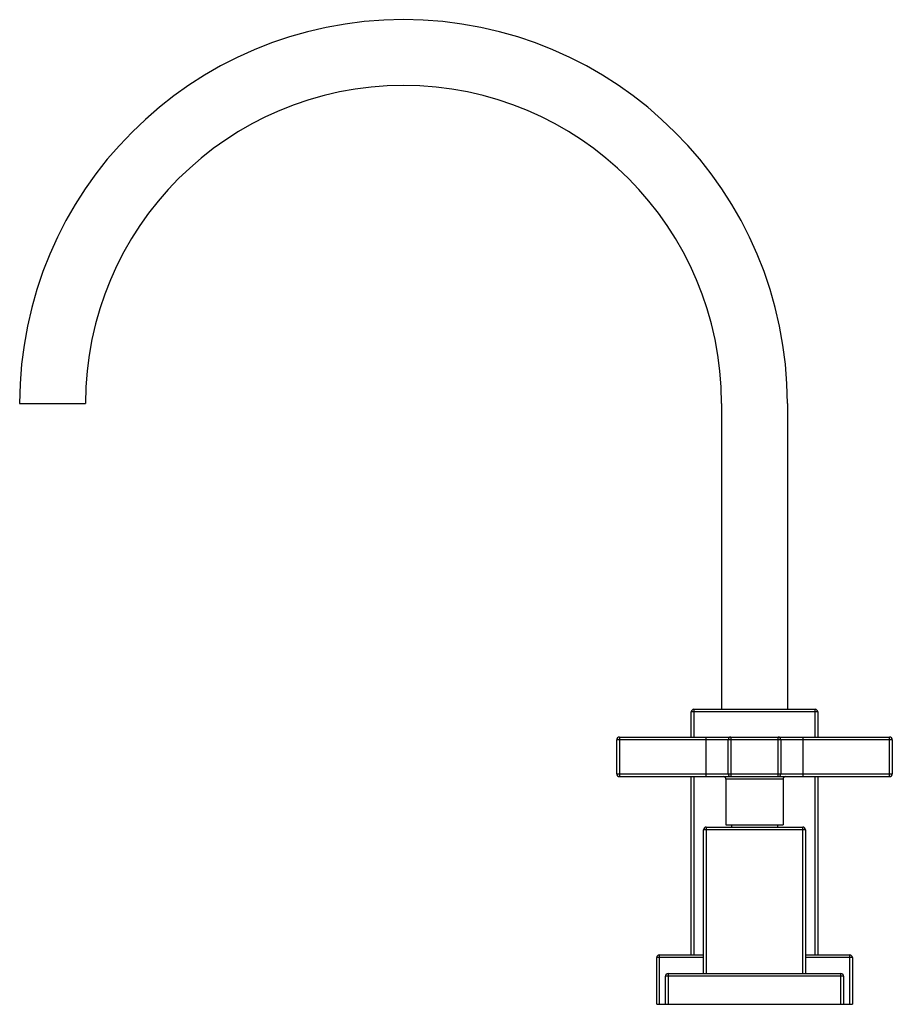
# Model space of a CAD drawing. Units: inches. Extents: x 5.7 to 15.7, y 3.4 to 14.6.
import ezdxf

# ---------------------------------------------------------------- set-up
doc = ezdxf.new("R2010")
doc.units = ezdxf.units.IN
doc.header["$LTSCALE"] = 1.21
doc.header["$MEASUREMENT"] = 0
doc.layers.get('0').update_dxf_attribs({"linetype": 'CONTINUOUS'})

msp = doc.modelspace()

# ---------------------------------------------------------------- linework, layer by layer
at = {"color": 7, "linetype": 'CONTINUOUS'}
for p, q in [((5.737, 10.247), (6.487, 10.247)), ((13.737, 10.247), (13.737, 6.761)), ((14.487, 10.247), (14.487, 6.761)), ((13.422, 6.761), (14.802, 6.761)), ((13.392, 6.444), (13.392, 6.731)), ((14.832, 6.731), (14.832, 6.444)), ((12.542, 6.024), (12.542, 6.414)), ((12.572, 6.444), (15.652, 6.444)), ((13.812, 6.024), (13.812, 6.414)), ((14.412, 6.414), (14.412, 6.024)), ((15.682, 6.414), (15.682, 6.024)), ((12.572, 5.994), (15.652, 5.994)), ((13.392, 3.961), (13.392, 5.994)), ((13.787, 5.964), (13.787, 5.444)), ((14.437, 5.964), (14.437, 5.444)), ((14.832, 5.994), (14.832, 3.961)), ((13.532, 3.748), (13.532, 5.388)), ((13.562, 5.418), (14.662, 5.418)), ((13.787, 5.444), (14.437, 5.444)), ((13.851, 5.444), (13.851, 5.418)), ((14.374, 5.444), (14.374, 5.418)), ((14.692, 5.388), (14.692, 3.748)), ((12.997, 3.398), (12.997, 3.931)), ((13.027, 3.961), (13.532, 3.961)), ((14.692, 3.961), (15.197, 3.961)), ((15.227, 3.931), (15.227, 3.398)), ((13.097, 3.398), (13.097, 3.718)), ((13.127, 3.748), (15.097, 3.748)), ((15.127, 3.718), (15.127, 3.398)), ((12.997, 3.398), (15.227, 3.398))]:
    msp.add_line(p, q, dxfattribs=at)
at = {"color": 9, "linetype": 'CONTINUOUS'}
for p, q in [((13.422, 6.761), (13.422, 6.444)), ((14.802, 6.444), (14.802, 6.761)), ((14.832, 6.731), (13.392, 6.731)), ((15.682, 6.414), (12.542, 6.414)), ((12.572, 6.444), (12.572, 5.994)), ((13.562, 5.994), (13.562, 6.444)), ((13.842, 6.444), (13.842, 5.994)), ((14.382, 5.994), (14.382, 6.444)), ((14.662, 6.444), (14.662, 5.994)), ((15.652, 5.994), (15.652, 6.444)), ((12.542, 6.024), (15.682, 6.024)), ((13.422, 5.994), (13.422, 3.961)), ((14.437, 5.964), (13.787, 5.964)), ((14.802, 3.961), (14.802, 5.994)), ((14.692, 5.388), (13.532, 5.388)), ((13.562, 5.418), (13.562, 3.748)), ((14.662, 3.748), (14.662, 5.418)), ((13.532, 3.931), (12.997, 3.931)), ((13.027, 3.961), (13.027, 3.398)), ((15.227, 3.931), (14.692, 3.931)), ((15.197, 3.398), (15.197, 3.961)), ((15.127, 3.718), (13.097, 3.718)), ((13.127, 3.748), (13.127, 3.398)), ((15.097, 3.398), (15.097, 3.748))]:
    msp.add_line(p, q, dxfattribs=at)
at = {"color": 7, "linetype": 'CONTINUOUS'}
for centre, radius, start, end in [((10.112, 10.247), 4.375, 0, 180), ((10.112, 10.247), 3.625, 0, 180), ((13.422, 6.731), 0.03, 90, 180), ((14.802, 6.731), 0.03, 0, 90), ((12.572, 6.414), 0.03, 90, 180), ((13.842, 6.414), 0.03, 90, 180), ((14.382, 6.414), 0.03, 0, 90), ((15.652, 6.414), 0.03, 0, 90), ((12.572, 6.024), 0.03, 180, 270), ((13.757, 5.964), 0.03, 0, 90), ((13.842, 6.024), 0.03, 180, 270), ((14.382, 6.024), 0.03, 270, 360), ((14.467, 5.964), 0.03, 90, 180), ((15.652, 6.024), 0.03, 270, 360), ((13.562, 5.388), 0.03, 90, 180), ((14.662, 5.388), 0.03, 0, 90), ((13.027, 3.931), 0.03, 90, 180), ((15.197, 3.931), 0.03, 0, 90), ((13.127, 3.718), 0.03, 90, 180), ((15.097, 3.718), 0.03, 0, 90)]:
    msp.add_arc(centre, radius, start, end, dxfattribs=at)

doc.saveas('drawing.dxf')
